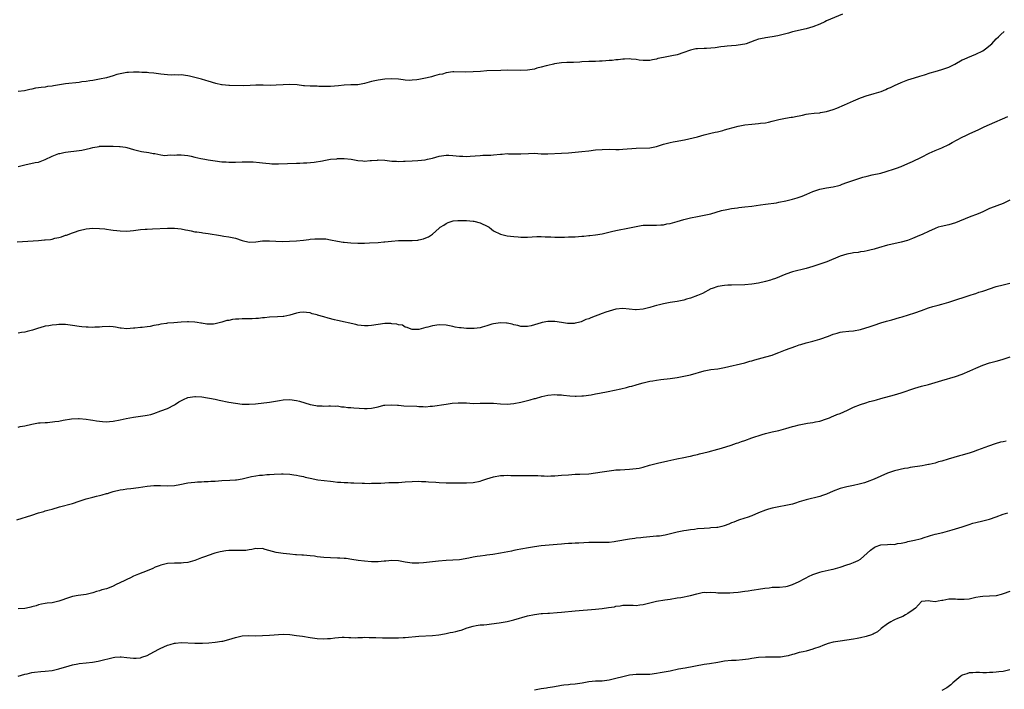
# Model space of a CAD drawing. Units: inches. Extents: x 2520000 to 2523000, y 1545000 to 1548000.
# Drawn here: x 2521331 to 2521621, y 1545193 to 1545390 of the extents above; entities that cross this region are included whole.
import ezdxf

# ---------------------------------------------------------------- set-up
doc = ezdxf.new("R2010")
doc.units = ezdxf.units.IN
doc.header["$MEASUREMENT"] = 0
doc.layers.add('LD25201545_10ft', color=82, linetype='Continuous')

msp = doc.modelspace()

# ---------------------------------------------------------------- linework, layer by layer
at = {"layer": 'LD25201545_10ft'}
for points, elevation in [([(2521573.73, 1545391.73), (2521569, 1545389.71), (2521568.53, 1545389.47), (2521567, 1545388.79), (2521565, 1545387.96), (2521563, 1545387.36), (2521559, 1545386.47), (2521557.86, 1545386.14), (2521557, 1545385.95), (2521556.28, 1545385.72), (2521554.68, 1545385.32), (2521553, 1545384.99), (2521551, 1545384.72), (2521550.64, 1545384.64), (2521549, 1545384.33), (2521547.93, 1545383.93), (2521545.31, 1545383), (2521545, 1545382.9), (2521543, 1545382.54), (2521542.46, 1545382.46), (2521541, 1545382.34), (2521539.72, 1545382.28), (2521539, 1545382.19), (2521537.92, 1545382.08), (2521536.19, 1545381.81), (2521535, 1545381.66), (2521533.64, 1545381.64), (2521533, 1545381.59), (2521531, 1545381.55), (2521530.53, 1545381.47), (2521529, 1545381.14), (2521528.66, 1545381), (2521527, 1545380.39), (2521525, 1545379.76), (2521523.44, 1545379.44), (2521521, 1545379), (2521519.35, 1545378.65), (2521519, 1545378.49), (2521517.74, 1545378.26), (2521517, 1545378.08), (2521515.97, 1545378.03), (2521515, 1545378.05), (2521513.83, 1545378.17), (2521513, 1545378.33), (2521511.53, 1545378.47), (2521511, 1545378.57), (2521509.52, 1545378.48), (2521509, 1545378.5), (2521507.69, 1545378.31), (2521507, 1545378.26), (2521505.88, 1545378.12), (2521505, 1545378.04), (2521504.03, 1545377.97), (2521503, 1545377.87), (2521502.15, 1545377.85), (2521501, 1545377.77), (2521499, 1545377.74), (2521497, 1545377.65), (2521496.4, 1545377.6), (2521494.51, 1545377.49), (2521493, 1545377.49), (2521492.56, 1545377.44), (2521491, 1545377.38), (2521488.94, 1545377.06), (2521488.66, 1545377), (2521487, 1545376.63), (2521486.47, 1545376.47), (2521485, 1545376.12), (2521483.77, 1545375.77), (2521483, 1545375.57), (2521481, 1545375.19), (2521479, 1545375.09), (2521475.21, 1545375.21), (2521473.17, 1545375.17), (2521469, 1545374.99), (2521467.15, 1545374.85), (2521465, 1545374.72), (2521462.66, 1545374.66), (2521459.29, 1545374.71), (2521459, 1545374.7), (2521457, 1545374.45), (2521455.91, 1545374.09), (2521455, 1545373.93), (2521453.56, 1545373.56), (2521453, 1545373.38), (2521452.7, 1545373.3), (2521451.47, 1545373), (2521449, 1545372.49), (2521448.41, 1545372.41), (2521447, 1545372.25), (2521446.23, 1545372.23), (2521445, 1545372.29), (2521444.34, 1545372.34), (2521443, 1545372.54), (2521441, 1545372.68), (2521439, 1545372.54), (2521437, 1545372.28), (2521435, 1545371.89), (2521433, 1545371.35), (2521431, 1545370.96), (2521429, 1545370.9), (2521427, 1545370.86), (2521425.34, 1545370.66), (2521423, 1545370.41), (2521421, 1545370.4), (2521419.53, 1545370.47), (2521419, 1545370.48), (2521417.47, 1545370.53), (2521417, 1545370.52), (2521415.36, 1545370.64), (2521415, 1545370.63), (2521413.12, 1545370.88), (2521411, 1545371.06), (2521409, 1545370.96), (2521407, 1545370.77), (2521405.25, 1545370.75), (2521403.19, 1545370.81), (2521403, 1545370.83), (2521401.21, 1545370.79), (2521401, 1545370.8), (2521399.31, 1545370.69), (2521397.36, 1545370.64), (2521393.28, 1545370.72), (2521393, 1545370.72), (2521391.12, 1545370.88), (2521390.89, 1545370.89), (2521389.26, 1545371.26), (2521387, 1545371.99), (2521386.23, 1545372.23), (2521385, 1545372.57), (2521384.64, 1545372.64), (2521383, 1545373.11), (2521381.45, 1545373.45), (2521381, 1545373.6), (2521379, 1545373.83), (2521378.22, 1545373.78), (2521377, 1545373.84), (2521376.2, 1545373.8), (2521375, 1545373.89), (2521374, 1545374), (2521373, 1545374.07), (2521371, 1545374.34), (2521369.53, 1545374.47), (2521369, 1545374.54), (2521367.43, 1545374.57), (2521366.67, 1545374.67), (2521365, 1545374.63), (2521363.48, 1545374.52), (2521363, 1545374.54), (2521361, 1545374.19), (2521360.04, 1545373.96), (2521359, 1545373.59), (2521357, 1545372.98), (2521355, 1545372.54), (2521354.45, 1545372.45), (2521353, 1545372.19), (2521352.08, 1545372.08), (2521351, 1545371.89), (2521349.75, 1545371.75), (2521349, 1545371.63), (2521345, 1545371.19), (2521341.37, 1545370.63), (2521341, 1545370.55), (2521339.61, 1545370.39), (2521339, 1545370.27), (2521337.83, 1545370.17), (2521337, 1545370.01), (2521336.09, 1545369.91), (2521335, 1545369.63), (2521334.46, 1545369.54), (2521332.85, 1545369.15), (2521331, 1545368.93)], 7470), ([(2521331, 1545346.86), (2521333, 1545347.42), (2521336.04, 1545348.04), (2521337, 1545348.18), (2521339, 1545348.95), (2521341, 1545349.9), (2521343, 1545350.67), (2521343.26, 1545350.74), (2521344.42, 1545351), (2521345, 1545351.11), (2521349, 1545351.58), (2521349.73, 1545351.73), (2521351, 1545351.96), (2521352.32, 1545352.32), (2521353, 1545352.47), (2521354.82, 1545352.82), (2521355, 1545352.84), (2521356.92, 1545352.92), (2521358.87, 1545352.87), (2521359, 1545352.84), (2521360.81, 1545352.81), (2521361, 1545352.77), (2521362.59, 1545352.59), (2521363, 1545352.49), (2521365, 1545351.94), (2521365.72, 1545351.72), (2521367.34, 1545351.34), (2521369.47, 1545351), (2521370.74, 1545350.74), (2521371.28, 1545350.72), (2521373, 1545350.36), (2521374.17, 1545350.17), (2521375, 1545350.2), (2521375.72, 1545350.28), (2521377, 1545350.25), (2521377.71, 1545350.29), (2521379, 1545350.29), (2521381, 1545350.09), (2521381.92, 1545349.92), (2521383, 1545349.68), (2521384.75, 1545349.25), (2521385.99, 1545349), (2521387, 1545348.81), (2521389, 1545348.51), (2521391, 1545348.3), (2521392.24, 1545348.24), (2521393, 1545348.18), (2521395, 1545348.2), (2521397, 1545348.28), (2521399, 1545348.29), (2521400.23, 1545348.23), (2521402.09, 1545348.09), (2521403, 1545347.97), (2521403.89, 1545347.89), (2521405, 1545347.75), (2521405.72, 1545347.72), (2521407, 1545347.69), (2521407.69, 1545347.69), (2521413, 1545347.91), (2521413.92, 1545347.92), (2521415, 1545347.98), (2521415.99, 1545347.99), (2521418.17, 1545348.17), (2521420.57, 1545348.57), (2521421, 1545348.67), (2521423, 1545349.01), (2521424.81, 1545349.19), (2521425, 1545349.23), (2521426.76, 1545349.24), (2521427, 1545349.27), (2521429.05, 1545349.05), (2521431, 1545348.67), (2521432.52, 1545348.52), (2521433, 1545348.5), (2521434.61, 1545348.61), (2521435, 1545348.66), (2521436.8, 1545348.8), (2521437, 1545348.83), (2521439, 1545348.73), (2521441, 1545348.5), (2521442.45, 1545348.45), (2521443, 1545348.41), (2521444.49, 1545348.49), (2521445, 1545348.5), (2521447, 1545348.6), (2521448.66, 1545348.66), (2521450.87, 1545348.87), (2521451.52, 1545349), (2521453, 1545349.33), (2521455, 1545349.89), (2521457, 1545350.22), (2521457.78, 1545350.22), (2521459, 1545350.15), (2521459.93, 1545350.07), (2521461, 1545349.94), (2521461.92, 1545349.92), (2521463, 1545349.87), (2521464.09, 1545349.91), (2521467, 1545350.15), (2521467.81, 1545350.19), (2521469, 1545350.19), (2521470.22, 1545350.21), (2521471, 1545350.28), (2521473, 1545350.51), (2521473.47, 1545350.53), (2521475, 1545350.68), (2521475.36, 1545350.64), (2521478.61, 1545350.61), (2521479, 1545350.59), (2521481.24, 1545350.76), (2521483, 1545350.81), (2521485, 1545350.66), (2521487, 1545350.59), (2521491, 1545350.86), (2521493, 1545350.95), (2521495, 1545351.1), (2521497, 1545351.29), (2521499, 1545351.51), (2521501, 1545351.76), (2521503, 1545351.94), (2521505, 1545351.96), (2521507, 1545351.92), (2521507.94, 1545351.94), (2521509, 1545351.98), (2521513, 1545352.29), (2521517, 1545352.4), (2521519, 1545352.79), (2521521, 1545353.44), (2521523, 1545353.97), (2521523.89, 1545354.11), (2521525, 1545354.34), (2521525.57, 1545354.43), (2521527.22, 1545354.78), (2521531, 1545355.66), (2521533, 1545356.22), (2521535, 1545356.74), (2521536.19, 1545357), (2521536.87, 1545357.13), (2521538.5, 1545357.5), (2521539, 1545357.63), (2521540.04, 1545357.96), (2521543, 1545358.73), (2521545, 1545359.11), (2521547, 1545359.36), (2521549, 1545359.51), (2521549.6, 1545359.6), (2521551, 1545359.73), (2521551.97, 1545359.97), (2521553, 1545360.18), (2521555, 1545360.73), (2521556.9, 1545361.1), (2521558.63, 1545361.37), (2521559, 1545361.42), (2521560.33, 1545361.67), (2521561, 1545361.84), (2521561.99, 1545362.01), (2521563, 1545362.27), (2521563.66, 1545362.34), (2521565.42, 1545362.58), (2521567, 1545362.71), (2521567.24, 1545362.76), (2521569.05, 1545363.05), (2521571, 1545363.67), (2521572.08, 1545364.08), (2521574.28, 1545365), (2521577, 1545366.25), (2521579, 1545367.1), (2521581, 1545367.75), (2521582.03, 1545368.03), (2521583, 1545368.32), (2521585.12, 1545369), (2521586.47, 1545369.53), (2521587, 1545369.79), (2521587.86, 1545370.14), (2521589, 1545370.7), (2521591, 1545371.57), (2521593, 1545372.34), (2521594.89, 1545373), (2521596.49, 1545373.51), (2521597.9, 1545373.9), (2521599.57, 1545374.43), (2521601, 1545374.8), (2521603, 1545375.41), (2521605, 1545376.12), (2521606.78, 1545377), (2521609, 1545378.23), (2521609.51, 1545378.49), (2521610.58, 1545379), (2521613, 1545379.96), (2521615, 1545380.94), (2521616.23, 1545381.77), (2521617.32, 1545382.68), (2521617.65, 1545383), (2521619, 1545384.44), (2521619.62, 1545385), (2521620.3, 1545385.7), (2521621.36, 1545386.64)], 7480), ([(2521330.72, 1545324.72), (2521337, 1545325.17), (2521338.72, 1545325.28), (2521339, 1545325.32), (2521340.55, 1545325.45), (2521341, 1545325.55), (2521341.78, 1545325.78), (2521343, 1545326.01), (2521343.8, 1545326.2), (2521345, 1545326.67), (2521345.26, 1545326.74), (2521347, 1545327.36), (2521347.6, 1545327.6), (2521349, 1545328.07), (2521351, 1545328.58), (2521353, 1545328.76), (2521355, 1545328.69), (2521356.52, 1545328.52), (2521357, 1545328.48), (2521358.28, 1545328.28), (2521359, 1545328.19), (2521360.04, 1545328.04), (2521361, 1545327.94), (2521363, 1545327.89), (2521365, 1545328.08), (2521367, 1545328.35), (2521368.43, 1545328.43), (2521369, 1545328.49), (2521370.52, 1545328.52), (2521375, 1545328.78), (2521377, 1545328.77), (2521379, 1545328.53), (2521380.28, 1545328.28), (2521381, 1545328.12), (2521381.95, 1545327.95), (2521383, 1545327.72), (2521383.65, 1545327.65), (2521385, 1545327.46), (2521385.42, 1545327.42), (2521387, 1545327.19), (2521390.55, 1545326.55), (2521391.57, 1545326.43), (2521393, 1545326.23), (2521394.01, 1545325.99), (2521395, 1545325.79), (2521397, 1545325.09), (2521399, 1545324.65), (2521401, 1545324.74), (2521403, 1545325.02), (2521405, 1545325.06), (2521406.89, 1545324.89), (2521408.83, 1545324.83), (2521410.92, 1545324.92), (2521412.93, 1545325.07), (2521415, 1545325.27), (2521416.55, 1545325.45), (2521417, 1545325.48), (2521418.41, 1545325.59), (2521419, 1545325.61), (2521420.41, 1545325.59), (2521421, 1545325.6), (2521421.58, 1545325.58), (2521423, 1545325.35), (2521425, 1545324.93), (2521426.66, 1545324.66), (2521427, 1545324.62), (2521429, 1545324.45), (2521431, 1545324.38), (2521433, 1545324.38), (2521434.43, 1545324.43), (2521437, 1545324.56), (2521438.69, 1545324.69), (2521439, 1545324.69), (2521440.91, 1545324.91), (2521443, 1545325.1), (2521447, 1545325.12), (2521448.73, 1545325.27), (2521449, 1545325.32), (2521450.36, 1545325.64), (2521451, 1545325.9), (2521451.8, 1545326.2), (2521453.04, 1545327), (2521455, 1545328.74), (2521455.27, 1545329), (2521456.37, 1545329.63), (2521457, 1545330.15), (2521457.61, 1545330.39), (2521459.1, 1545330.9), (2521460.43, 1545331), (2521461, 1545331.03), (2521463, 1545331.04), (2521465, 1545330.85), (2521465.18, 1545330.82), (2521467, 1545330.32), (2521469.26, 1545329.26), (2521469.65, 1545329), (2521470.41, 1545328.41), (2521471, 1545328), (2521473, 1545326.98), (2521475, 1545326.51), (2521477, 1545326.28), (2521478.19, 1545326.19), (2521479, 1545326.11), (2521479.92, 1545326.08), (2521481, 1545326.09), (2521483.74, 1545326.26), (2521485, 1545326.29), (2521486.21, 1545326.21), (2521487.84, 1545326.16), (2521489, 1545326.1), (2521489.91, 1545326.09), (2521491, 1545326.13), (2521491.89, 1545326.11), (2521493, 1545326.2), (2521494.25, 1545326.25), (2521495, 1545326.23), (2521497, 1545326.35), (2521497.56, 1545326.44), (2521499, 1545326.57), (2521499.36, 1545326.64), (2521501, 1545326.81), (2521503, 1545327.12), (2521505.74, 1545327.74), (2521507, 1545328.05), (2521511, 1545328.83), (2521513, 1545329.29), (2521514.47, 1545329.53), (2521515, 1545329.59), (2521516.37, 1545329.63), (2521519, 1545329.62), (2521520.26, 1545329.74), (2521521, 1545329.78), (2521522.01, 1545329.99), (2521523, 1545330.16), (2521525, 1545330.71), (2521527, 1545331.33), (2521529, 1545331.83), (2521531, 1545332.17), (2521532.46, 1545332.46), (2521533, 1545332.53), (2521534.92, 1545333), (2521536.56, 1545333.44), (2521538.1, 1545333.9), (2521539.71, 1545334.29), (2521541, 1545334.52), (2521542.76, 1545334.76), (2521543.17, 1545334.83), (2521545, 1545335), (2521547, 1545335.22), (2521549.57, 1545335.57), (2521551, 1545335.79), (2521554.25, 1545336.25), (2521555, 1545336.37), (2521557, 1545336.75), (2521559, 1545337.25), (2521560.35, 1545337.65), (2521561, 1545337.87), (2521561.83, 1545338.17), (2521563.25, 1545338.75), (2521565, 1545339.54), (2521567, 1545340.22), (2521569, 1545340.62), (2521571, 1545340.94), (2521572.66, 1545341.34), (2521573, 1545341.43), (2521573.66, 1545341.66), (2521575, 1545342.14), (2521575.6, 1545342.4), (2521577.08, 1545342.92), (2521579.74, 1545343.74), (2521581, 1545344.08), (2521582.42, 1545344.42), (2521585, 1545344.97), (2521586.6, 1545345.4), (2521589, 1545346.19), (2521589.57, 1545346.43), (2521591, 1545346.92), (2521593, 1545347.75), (2521594.35, 1545348.35), (2521597, 1545349.64), (2521599.23, 1545350.77), (2521601, 1545351.59), (2521603, 1545352.43), (2521605, 1545353.38), (2521606.04, 1545353.96), (2521609, 1545355.56), (2521610.01, 1545356.01), (2521611, 1545356.47), (2521613, 1545357.35), (2521613.65, 1545357.65), (2521615.46, 1545358.54), (2521617, 1545359.26), (2521622.37, 1545361.63)], 7490), ([(2521623, 1545336.95), (2521621, 1545336.03), (2521617.34, 1545334.66), (2521617, 1545334.51), (2521615.98, 1545334.02), (2521615, 1545333.59), (2521613.71, 1545333), (2521611, 1545331.95), (2521607, 1545330.36), (2521605, 1545329.77), (2521602.76, 1545329.24), (2521601.91, 1545329), (2521601, 1545328.7), (2521599, 1545327.81), (2521597.33, 1545327), (2521595.74, 1545326.26), (2521594.33, 1545325.67), (2521592.86, 1545325.14), (2521591, 1545324.62), (2521587.91, 1545323.91), (2521587, 1545323.72), (2521584.32, 1545323), (2521583.3, 1545322.7), (2521583, 1545322.57), (2521581.72, 1545322.28), (2521581, 1545322.06), (2521580.1, 1545321.9), (2521579, 1545321.76), (2521578.37, 1545321.63), (2521577, 1545321.52), (2521576.6, 1545321.4), (2521575, 1545321.12), (2521573, 1545320.48), (2521569.13, 1545318.87), (2521567.66, 1545318.34), (2521565, 1545317.5), (2521563, 1545316.92), (2521559, 1545315.9), (2521557, 1545315.22), (2521554.02, 1545313.98), (2521553, 1545313.61), (2521552.55, 1545313.45), (2521551, 1545313.02), (2521549, 1545312.6), (2521547, 1545312.3), (2521545, 1545312.13), (2521541, 1545312.03), (2521539.95, 1545311.95), (2521539, 1545311.88), (2521537, 1545311.55), (2521535.32, 1545311), (2521535, 1545310.87), (2521532.46, 1545309.54), (2521531, 1545308.9), (2521529, 1545308.18), (2521527.83, 1545307.83), (2521527, 1545307.6), (2521525, 1545307.2), (2521523, 1545306.87), (2521521, 1545306.48), (2521519.81, 1545306.19), (2521519, 1545305.98), (2521518.24, 1545305.76), (2521517, 1545305.38), (2521515, 1545304.88), (2521513, 1545304.72), (2521512.73, 1545304.73), (2521509, 1545305.08), (2521507, 1545304.89), (2521505, 1545304.34), (2521504.04, 1545304.04), (2521503, 1545303.68), (2521499.61, 1545302.39), (2521499, 1545302.12), (2521498.15, 1545301.85), (2521497, 1545301.27), (2521496.76, 1545301.24), (2521495.98, 1545301), (2521495, 1545300.77), (2521494.74, 1545300.74), (2521492.75, 1545300.75), (2521491, 1545301.04), (2521489, 1545301.29), (2521487, 1545301.25), (2521485.26, 1545301), (2521485, 1545300.95), (2521483, 1545300.34), (2521482.07, 1545300.07), (2521481, 1545299.82), (2521479.83, 1545299.83), (2521479, 1545299.81), (2521478.09, 1545300.09), (2521477, 1545300.28), (2521476.47, 1545300.47), (2521475, 1545300.77), (2521474.8, 1545300.8), (2521473, 1545300.94), (2521471, 1545300.61), (2521470.47, 1545300.47), (2521469, 1545300), (2521467.66, 1545299.66), (2521467, 1545299.46), (2521465.27, 1545299.27), (2521465, 1545299.22), (2521463, 1545299.25), (2521461.4, 1545299.4), (2521461, 1545299.45), (2521459.66, 1545299.66), (2521459, 1545299.79), (2521457.98, 1545299.98), (2521457, 1545300.19), (2521455, 1545300.3), (2521453, 1545300.02), (2521451.63, 1545299.63), (2521451, 1545299.53), (2521449, 1545298.98), (2521447, 1545298.92), (2521446.74, 1545299), (2521445.57, 1545299.57), (2521445, 1545299.68), (2521444.18, 1545300.18), (2521443, 1545300.36), (2521442.52, 1545300.52), (2521441, 1545300.66), (2521440.69, 1545300.69), (2521439, 1545300.67), (2521437, 1545300.44), (2521435, 1545300.13), (2521434.05, 1545300.05), (2521433, 1545300.01), (2521431, 1545300.25), (2521430.41, 1545300.41), (2521425, 1545301.6), (2521424.19, 1545301.81), (2521422.25, 1545302.25), (2521421, 1545302.63), (2521419.16, 1545303.16), (2521419, 1545303.23), (2521417.58, 1545303.58), (2521417, 1545303.81), (2521415.93, 1545303.93), (2521415, 1545304.09), (2521413.96, 1545303.96), (2521413, 1545303.79), (2521411, 1545303.19), (2521409.21, 1545302.79), (2521409, 1545302.76), (2521407.34, 1545302.66), (2521405, 1545302.6), (2521403.58, 1545302.42), (2521403, 1545302.39), (2521401.79, 1545302.21), (2521401, 1545302.17), (2521399.92, 1545302.08), (2521399, 1545302.07), (2521398.1, 1545302.1), (2521397, 1545302.07), (2521396, 1545302), (2521395, 1545301.97), (2521394.15, 1545301.85), (2521393, 1545301.64), (2521392.44, 1545301.56), (2521391, 1545301.1), (2521390.54, 1545301), (2521389, 1545300.6), (2521388.51, 1545300.51), (2521387, 1545300.48), (2521386.53, 1545300.53), (2521385, 1545300.79), (2521384.83, 1545300.83), (2521383.76, 1545301), (2521383, 1545301.1), (2521381.19, 1545301.19), (2521381, 1545301.18), (2521380.84, 1545301.16), (2521379, 1545301.07), (2521376.89, 1545300.89), (2521375, 1545300.76), (2521374.69, 1545300.69), (2521373, 1545300.52), (2521372.32, 1545300.32), (2521371, 1545300.1), (2521369.84, 1545299.84), (2521369, 1545299.72), (2521367.54, 1545299.55), (2521367, 1545299.52), (2521365.35, 1545299.35), (2521365, 1545299.34), (2521363, 1545299.18), (2521361.35, 1545299.35), (2521361, 1545299.36), (2521359.63, 1545299.63), (2521359, 1545299.71), (2521357.8, 1545299.8), (2521355.75, 1545299.75), (2521355, 1545299.62), (2521353.62, 1545299.62), (2521353, 1545299.52), (2521351.62, 1545299.62), (2521351, 1545299.59), (2521349.77, 1545299.77), (2521349, 1545299.82), (2521347, 1545300.15), (2521345, 1545300.37), (2521344.37, 1545300.37), (2521343, 1545300.41), (2521342.34, 1545300.34), (2521341, 1545300.26), (2521340.07, 1545300.07), (2521339, 1545299.91), (2521337.44, 1545299.44), (2521337, 1545299.32), (2521335.28, 1545298.72), (2521333.69, 1545298.31), (2521333, 1545298.17), (2521331.96, 1545298.04), (2521331, 1545297.89)], 7500), ([(2521331, 1545270.21), (2521331.63, 1545270.37), (2521333, 1545270.62), (2521335, 1545271.09), (2521337, 1545271.47), (2521337.49, 1545271.49), (2521339, 1545271.62), (2521339.62, 1545271.62), (2521341.84, 1545271.84), (2521343, 1545272.03), (2521344.27, 1545272.27), (2521346.67, 1545272.67), (2521348.76, 1545272.76), (2521349, 1545272.76), (2521351, 1545272.59), (2521352.36, 1545272.36), (2521353, 1545272.29), (2521354.07, 1545272.07), (2521355.85, 1545271.85), (2521357, 1545271.79), (2521357.86, 1545271.86), (2521359, 1545271.98), (2521361, 1545272.39), (2521362.8, 1545272.8), (2521363.87, 1545273), (2521365, 1545273.19), (2521367, 1545273.43), (2521368.38, 1545273.62), (2521369, 1545273.72), (2521370.03, 1545273.97), (2521371, 1545274.26), (2521373.01, 1545275), (2521375, 1545275.7), (2521377, 1545276.74), (2521377.33, 1545277), (2521378.34, 1545277.66), (2521379.67, 1545278.33), (2521381, 1545278.94), (2521383, 1545279.26), (2521383.27, 1545279.27), (2521385.1, 1545279.1), (2521389, 1545278.41), (2521390.18, 1545278.18), (2521393, 1545277.58), (2521395, 1545277.25), (2521397, 1545277.03), (2521399, 1545276.94), (2521400.94, 1545277.06), (2521405, 1545277.57), (2521407.95, 1545278.05), (2521409, 1545278.25), (2521411, 1545278.37), (2521413, 1545278.08), (2521413.86, 1545277.86), (2521417, 1545276.93), (2521418.63, 1545276.63), (2521419, 1545276.53), (2521420.49, 1545276.49), (2521421, 1545276.42), (2521422.5, 1545276.5), (2521423, 1545276.52), (2521424.44, 1545276.44), (2521425, 1545276.45), (2521426.24, 1545276.24), (2521427, 1545276.21), (2521428.04, 1545276.04), (2521429, 1545276), (2521429.89, 1545275.89), (2521433, 1545275.68), (2521433.74, 1545275.74), (2521435, 1545275.79), (2521436.05, 1545276.05), (2521437, 1545276.24), (2521438.64, 1545276.64), (2521439, 1545276.71), (2521441, 1545276.82), (2521442.66, 1545276.66), (2521443, 1545276.65), (2521444.53, 1545276.53), (2521448.37, 1545276.37), (2521449, 1545276.3), (2521450.3, 1545276.3), (2521451, 1545276.24), (2521452.35, 1545276.35), (2521453, 1545276.38), (2521457, 1545276.99), (2521458.75, 1545277.25), (2521460.61, 1545277.39), (2521461, 1545277.4), (2521463, 1545277.34), (2521465, 1545277.22), (2521467, 1545277.24), (2521469, 1545277.31), (2521471, 1545277.25), (2521473, 1545277.08), (2521475, 1545276.98), (2521477, 1545277.13), (2521479, 1545277.53), (2521480.17, 1545277.83), (2521481, 1545278.08), (2521481.76, 1545278.24), (2521483, 1545278.64), (2521483.31, 1545278.69), (2521485.24, 1545279.24), (2521487, 1545279.64), (2521489, 1545279.82), (2521489.75, 1545279.75), (2521491, 1545279.7), (2521491.62, 1545279.62), (2521493.46, 1545279.46), (2521495, 1545279.35), (2521495.35, 1545279.35), (2521497, 1545279.39), (2521497.44, 1545279.44), (2521499.76, 1545279.76), (2521501, 1545279.98), (2521502.19, 1545280.19), (2521504.69, 1545280.69), (2521508.48, 1545281.52), (2521510.11, 1545281.89), (2521511, 1545282.16), (2521511.69, 1545282.31), (2521513, 1545282.71), (2521513.24, 1545282.76), (2521515, 1545283.25), (2521517, 1545283.7), (2521517.87, 1545283.87), (2521519, 1545284.05), (2521520.22, 1545284.22), (2521523, 1545284.55), (2521525, 1545284.84), (2521527, 1545285.18), (2521529, 1545285.62), (2521533, 1545286.79), (2521535, 1545287.16), (2521537, 1545287.41), (2521539, 1545287.75), (2521545, 1545289.17), (2521546.4, 1545289.6), (2521547, 1545289.76), (2521547.93, 1545290.07), (2521549, 1545290.36), (2521551.11, 1545290.89), (2521553, 1545291.42), (2521553.7, 1545291.7), (2521555, 1545292.16), (2521556.95, 1545292.95), (2521559.93, 1545294.07), (2521561, 1545294.4), (2521561.43, 1545294.57), (2521563.01, 1545294.99), (2521565, 1545295.5), (2521565.68, 1545295.68), (2521567, 1545296.08), (2521569.62, 1545297), (2521571, 1545297.56), (2521572.1, 1545297.9), (2521573, 1545298.13), (2521573.76, 1545298.24), (2521575.56, 1545298.44), (2521577, 1545298.56), (2521579, 1545298.95), (2521581.82, 1545299.82), (2521583, 1545300.23), (2521585, 1545300.87), (2521586.64, 1545301.36), (2521588.21, 1545301.79), (2521590.46, 1545302.46), (2521591.31, 1545302.69), (2521595, 1545303.81), (2521597, 1545304.52), (2521599, 1545305.3), (2521600.3, 1545305.7), (2521601.87, 1545306.13), (2521603, 1545306.41), (2521605, 1545307.03), (2521607.98, 1545307.98), (2521609, 1545308.28), (2521611.35, 1545309), (2521612.6, 1545309.4), (2521613, 1545309.57), (2521613.9, 1545309.9), (2521615, 1545310.24), (2521615.6, 1545310.4), (2521617, 1545310.94), (2521619, 1545311.57), (2521621, 1545312.08), (2521623, 1545312.62)], 7510), ([(2521330.65, 1545243), (2521335, 1545244.33), (2521337, 1545245), (2521338.57, 1545245.43), (2521339, 1545245.58), (2521340.14, 1545245.86), (2521341, 1545246.14), (2521343.2, 1545246.8), (2521347, 1545247.81), (2521349, 1545248.42), (2521351, 1545249.11), (2521353, 1545249.67), (2521354.1, 1545249.9), (2521355, 1545250.16), (2521355.72, 1545250.28), (2521357, 1545250.68), (2521357.27, 1545250.73), (2521358.11, 1545251), (2521359, 1545251.26), (2521361, 1545251.79), (2521361.89, 1545251.89), (2521363, 1545252.09), (2521364.15, 1545252.15), (2521366.45, 1545252.45), (2521369, 1545252.89), (2521371, 1545253.06), (2521372.96, 1545253.05), (2521375, 1545253), (2521377, 1545253.1), (2521378.63, 1545253.37), (2521381, 1545253.85), (2521381.94, 1545253.94), (2521383, 1545254.08), (2521383.85, 1545254.15), (2521385, 1545254.16), (2521385.78, 1545254.22), (2521387, 1545254.24), (2521387.7, 1545254.3), (2521389, 1545254.37), (2521391, 1545254.53), (2521393.37, 1545254.63), (2521395, 1545254.71), (2521395.26, 1545254.74), (2521397, 1545255.05), (2521399.71, 1545255.71), (2521401, 1545255.92), (2521402.07, 1545256.07), (2521403, 1545256.13), (2521404.25, 1545256.25), (2521405, 1545256.29), (2521406.42, 1545256.42), (2521408.51, 1545256.51), (2521409, 1545256.51), (2521411, 1545256.38), (2521412.19, 1545256.19), (2521413, 1545256.11), (2521413.88, 1545255.88), (2521415, 1545255.68), (2521415.53, 1545255.53), (2521417, 1545255.19), (2521419.23, 1545254.77), (2521423, 1545254.29), (2521423.79, 1545254.21), (2521425, 1545254.07), (2521425.97, 1545254.03), (2521427, 1545253.94), (2521428.1, 1545253.9), (2521429, 1545253.84), (2521429.8, 1545253.8), (2521432.26, 1545253.74), (2521433, 1545253.74), (2521434.31, 1545253.69), (2521435, 1545253.71), (2521436.28, 1545253.72), (2521437.78, 1545253.78), (2521440.1, 1545253.9), (2521441, 1545253.92), (2521442.04, 1545253.96), (2521443, 1545253.97), (2521443.95, 1545254.04), (2521445, 1545254.1), (2521447, 1545254.26), (2521449, 1545254.31), (2521449.73, 1545254.27), (2521451, 1545254.23), (2521451.84, 1545254.16), (2521454.03, 1545254.03), (2521455, 1545253.95), (2521457, 1545253.87), (2521458.14, 1545253.86), (2521459, 1545253.84), (2521460.15, 1545253.85), (2521461, 1545253.81), (2521461.81, 1545253.81), (2521463, 1545253.83), (2521465, 1545253.97), (2521467, 1545254.38), (2521467.49, 1545254.51), (2521469, 1545255), (2521471, 1545255.61), (2521473, 1545255.96), (2521474, 1545256), (2521475, 1545256.07), (2521476.02, 1545256.02), (2521477, 1545256.04), (2521477.98, 1545255.98), (2521479, 1545256.01), (2521479.99, 1545255.99), (2521481, 1545256.02), (2521483, 1545256.01), (2521483.99, 1545255.99), (2521485, 1545255.92), (2521485.91, 1545255.91), (2521487, 1545255.83), (2521487.88, 1545255.88), (2521489, 1545255.88), (2521489.98, 1545255.98), (2521491, 1545256.05), (2521493, 1545256.24), (2521495, 1545256.38), (2521496.41, 1545256.41), (2521499, 1545256.53), (2521501, 1545256.74), (2521502.96, 1545257.04), (2521505, 1545257.39), (2521506.43, 1545257.57), (2521507, 1545257.63), (2521508.29, 1545257.71), (2521511, 1545257.82), (2521513, 1545258.03), (2521513.81, 1545258.19), (2521515, 1545258.46), (2521516.92, 1545259), (2521519.68, 1545259.68), (2521521, 1545259.98), (2521522.34, 1545260.34), (2521524.9, 1545260.9), (2521527, 1545261.29), (2521528.41, 1545261.59), (2521529, 1545261.69), (2521530.03, 1545261.97), (2521531, 1545262.16), (2521531.65, 1545262.35), (2521534.18, 1545263), (2521537, 1545263.76), (2521538.07, 1545264.07), (2521540.96, 1545264.96), (2521542.52, 1545265.48), (2521543, 1545265.63), (2521543.99, 1545266.01), (2521545, 1545266.34), (2521547.05, 1545267.05), (2521550.05, 1545268.05), (2521551, 1545268.33), (2521553, 1545268.83), (2521555, 1545269.28), (2521557, 1545269.82), (2521559, 1545270.4), (2521559.5, 1545270.5), (2521561, 1545270.93), (2521563.41, 1545271.41), (2521565, 1545271.62), (2521565.8, 1545271.8), (2521567, 1545272.03), (2521569, 1545272.68), (2521569.85, 1545273), (2521570.66, 1545273.34), (2521571, 1545273.44), (2521572.09, 1545273.91), (2521573, 1545274.2), (2521575.23, 1545275.23), (2521577, 1545276.09), (2521579, 1545276.87), (2521580.61, 1545277.39), (2521581.71, 1545277.72), (2521583, 1545278.09), (2521583.72, 1545278.28), (2521585, 1545278.65), (2521589, 1545279.76), (2521591, 1545280.36), (2521595, 1545281.71), (2521597, 1545282.3), (2521599, 1545282.78), (2521601, 1545283.34), (2521603, 1545283.97), (2521607, 1545285.12), (2521609, 1545285.82), (2521611.22, 1545286.78), (2521613, 1545287.6), (2521615, 1545288.45), (2521617, 1545289.13), (2521619, 1545289.65), (2521620.05, 1545289.95), (2521621, 1545290.19), (2521623.12, 1545290.88)], 7520), ([(2521621.88, 1545266.12), (2521621, 1545265.93), (2521620.21, 1545265.79), (2521618.64, 1545265.36), (2521616.67, 1545264.67), (2521613.49, 1545263.49), (2521612.22, 1545263), (2521611.32, 1545262.68), (2521609, 1545262.02), (2521608.17, 1545261.83), (2521604.85, 1545260.85), (2521603, 1545260.26), (2521601.99, 1545259.99), (2521601, 1545259.67), (2521599.27, 1545259.26), (2521599, 1545259.19), (2521598.04, 1545259), (2521597.16, 1545258.84), (2521593.66, 1545258.34), (2521593, 1545258.19), (2521591.99, 1545258.01), (2521589, 1545257.37), (2521587.84, 1545257), (2521587, 1545256.7), (2521585, 1545255.8), (2521583, 1545254.88), (2521581, 1545254.12), (2521580.15, 1545253.85), (2521579, 1545253.51), (2521578.59, 1545253.41), (2521577, 1545253.05), (2521575, 1545252.68), (2521573, 1545252.16), (2521571, 1545251.37), (2521569, 1545250.52), (2521567.85, 1545250.15), (2521567, 1545249.85), (2521563, 1545248.87), (2521561, 1545248.25), (2521559.85, 1545247.85), (2521559, 1545247.59), (2521557, 1545247.13), (2521555, 1545246.81), (2521553.52, 1545246.48), (2521553, 1545246.4), (2521551.94, 1545246.06), (2521551, 1545245.79), (2521548.98, 1545245), (2521547, 1545244.14), (2521545.63, 1545243.63), (2521545, 1545243.43), (2521543.13, 1545242.87), (2521541.68, 1545242.32), (2521541, 1545242.05), (2521540.27, 1545241.73), (2521538.84, 1545241.16), (2521538.2, 1545241), (2521537, 1545240.75), (2521536.74, 1545240.74), (2521535, 1545240.56), (2521534.55, 1545240.55), (2521533, 1545240.44), (2521531, 1545240.27), (2521530.15, 1545240.15), (2521529, 1545240.02), (2521527.82, 1545239.82), (2521527, 1545239.71), (2521525, 1545239.32), (2521521.53, 1545238.47), (2521519.8, 1545238.2), (2521519, 1545238.11), (2521515, 1545237.8), (2521514.3, 1545237.7), (2521513, 1545237.56), (2521512.53, 1545237.47), (2521511, 1545237.24), (2521507, 1545236.55), (2521506.48, 1545236.48), (2521505, 1545236.31), (2521504.27, 1545236.27), (2521502.26, 1545236.26), (2521501, 1545236.31), (2521499, 1545236.26), (2521496.13, 1545236.13), (2521495, 1545236.11), (2521494.04, 1545236.04), (2521493, 1545236.01), (2521491.9, 1545235.9), (2521491, 1545235.84), (2521489.71, 1545235.71), (2521485, 1545235.29), (2521483, 1545235.04), (2521481.23, 1545234.77), (2521479, 1545234.34), (2521477.91, 1545234.09), (2521477, 1545233.92), (2521476.25, 1545233.75), (2521473, 1545233.15), (2521470.81, 1545232.81), (2521469, 1545232.59), (2521468.49, 1545232.49), (2521467, 1545232.32), (2521466.14, 1545232.14), (2521465, 1545231.98), (2521463.68, 1545231.68), (2521461, 1545231.21), (2521459, 1545231.05), (2521457, 1545230.96), (2521454.8, 1545230.8), (2521453, 1545230.61), (2521450.32, 1545230.32), (2521449, 1545230.2), (2521447.78, 1545230.22), (2521447, 1545230.2), (2521446.3, 1545230.3), (2521445, 1545230.53), (2521443, 1545230.94), (2521441, 1545231.01), (2521439.22, 1545230.78), (2521438.76, 1545230.76), (2521437, 1545230.58), (2521435.4, 1545230.6), (2521435, 1545230.62), (2521433, 1545230.78), (2521431.14, 1545231), (2521429.29, 1545231.29), (2521427.54, 1545231.54), (2521427, 1545231.59), (2521425.69, 1545231.69), (2521425, 1545231.72), (2521423, 1545231.76), (2521421, 1545231.86), (2521420.01, 1545232.01), (2521419, 1545232.11), (2521418.23, 1545232.23), (2521417, 1545232.36), (2521415, 1545232.53), (2521414.54, 1545232.54), (2521413, 1545232.68), (2521412.69, 1545232.69), (2521411, 1545232.9), (2521409, 1545233.08), (2521407, 1545233.32), (2521403.78, 1545234.22), (2521403, 1545234.48), (2521401.55, 1545234.45), (2521401, 1545234.51), (2521399.81, 1545234.19), (2521399, 1545234.13), (2521398.05, 1545233.95), (2521396.1, 1545233.9), (2521395, 1545233.96), (2521394.06, 1545233.94), (2521393, 1545233.91), (2521392.18, 1545233.82), (2521390.48, 1545233.52), (2521388.89, 1545233.11), (2521387, 1545232.5), (2521386.18, 1545232.18), (2521385, 1545231.75), (2521383, 1545230.97), (2521381, 1545230.42), (2521379.72, 1545230.28), (2521379, 1545230.24), (2521377.77, 1545230.23), (2521377, 1545230.26), (2521375, 1545230.12), (2521373.79, 1545229.79), (2521373, 1545229.61), (2521372.54, 1545229.46), (2521371.39, 1545229), (2521370.66, 1545228.66), (2521369, 1545227.94), (2521366.43, 1545227), (2521365, 1545226.37), (2521364.11, 1545225.89), (2521363, 1545225.38), (2521362.25, 1545225), (2521359.89, 1545223.89), (2521359, 1545223.49), (2521357.83, 1545223), (2521357, 1545222.67), (2521355.66, 1545222.34), (2521355, 1545222.03), (2521354.11, 1545221.89), (2521353, 1545221.46), (2521352.61, 1545221.39), (2521350.99, 1545220.99), (2521348.68, 1545220.68), (2521347, 1545220.38), (2521346.14, 1545220.14), (2521343, 1545219.04), (2521341.37, 1545218.63), (2521341, 1545218.57), (2521339.6, 1545218.4), (2521339, 1545218.31), (2521337.89, 1545218.11), (2521337, 1545217.93), (2521336.32, 1545217.68), (2521335, 1545217.34), (2521334.75, 1545217.25), (2521333.46, 1545217), (2521333, 1545216.92), (2521331, 1545216.75)], 7530), ([(2521330.99, 1545197.01), (2521333, 1545197.55), (2521333.68, 1545197.68), (2521335, 1545198.02), (2521335.84, 1545198.16), (2521337.67, 1545198.33), (2521339, 1545198.4), (2521341, 1545198.64), (2521343, 1545199.1), (2521346, 1545200), (2521347, 1545200.26), (2521348.61, 1545200.61), (2521349, 1545200.67), (2521351, 1545200.94), (2521352.86, 1545201.14), (2521354.57, 1545201.43), (2521355, 1545201.51), (2521359, 1545202.47), (2521359.47, 1545202.53), (2521361, 1545202.67), (2521361.34, 1545202.66), (2521363, 1545202.51), (2521365, 1545202.29), (2521365.71, 1545202.29), (2521367, 1545202.4), (2521367.47, 1545202.53), (2521369, 1545203.07), (2521371, 1545204.11), (2521372.6, 1545205), (2521372.87, 1545205.13), (2521375, 1545206.08), (2521375.74, 1545206.26), (2521377, 1545206.69), (2521377.31, 1545206.69), (2521379, 1545206.86), (2521383, 1545206.66), (2521383.35, 1545206.65), (2521385.33, 1545206.67), (2521387.19, 1545206.81), (2521389, 1545206.98), (2521391, 1545207.25), (2521391.3, 1545207.3), (2521393, 1545207.73), (2521394.03, 1545208.03), (2521395, 1545208.35), (2521397, 1545208.8), (2521398.9, 1545208.9), (2521401, 1545208.85), (2521403, 1545208.89), (2521405, 1545209), (2521409, 1545209.32), (2521411, 1545209.26), (2521413, 1545208.98), (2521414.7, 1545208.7), (2521417, 1545208.34), (2521419, 1545208.07), (2521421, 1545207.96), (2521422.05, 1545208.05), (2521423, 1545208.07), (2521424.27, 1545208.27), (2521426.42, 1545208.42), (2521427, 1545208.44), (2521428.33, 1545208.33), (2521429, 1545208.33), (2521430.28, 1545208.28), (2521431, 1545208.32), (2521432.35, 1545208.35), (2521433, 1545208.4), (2521434.37, 1545208.37), (2521435, 1545208.38), (2521436.3, 1545208.3), (2521438.26, 1545208.26), (2521440.28, 1545208.28), (2521441, 1545208.27), (2521442.29, 1545208.29), (2521443, 1545208.27), (2521444.33, 1545208.33), (2521445, 1545208.35), (2521449, 1545208.74), (2521453, 1545208.95), (2521454.83, 1545209.17), (2521456.53, 1545209.47), (2521457, 1545209.53), (2521458.21, 1545209.79), (2521459, 1545209.89), (2521459.86, 1545210.14), (2521461, 1545210.42), (2521461.45, 1545210.55), (2521463.17, 1545211.17), (2521465, 1545211.7), (2521465.86, 1545211.86), (2521467, 1545212.04), (2521468.12, 1545212.12), (2521469, 1545212.22), (2521470.33, 1545212.33), (2521472.64, 1545212.64), (2521474.94, 1545213.06), (2521477, 1545213.56), (2521481, 1545214.68), (2521483, 1545215.13), (2521485, 1545215.36), (2521485.36, 1545215.36), (2521487, 1545215.47), (2521487.48, 1545215.48), (2521489.69, 1545215.69), (2521491, 1545215.83), (2521495, 1545216.15), (2521501, 1545216.71), (2521503, 1545216.92), (2521504.85, 1545217.15), (2521506.59, 1545217.41), (2521507, 1545217.54), (2521508.3, 1545217.7), (2521509, 1545217.87), (2521511, 1545217.86), (2521512.13, 1545217.87), (2521513, 1545217.8), (2521514.04, 1545217.96), (2521515, 1545218.05), (2521519, 1545219), (2521521.44, 1545219.44), (2521523, 1545219.66), (2521525, 1545220), (2521526.16, 1545220.16), (2521529, 1545220.67), (2521530.79, 1545221.21), (2521532.4, 1545221.6), (2521533, 1545221.67), (2521533.62, 1545221.62), (2521535, 1545221.66), (2521536.43, 1545221.57), (2521537, 1545221.52), (2521538.53, 1545221.47), (2521540.52, 1545221.48), (2521541.59, 1545221.59), (2521543, 1545221.7), (2521545, 1545221.98), (2521545.92, 1545222.08), (2521547, 1545222.27), (2521547.68, 1545222.32), (2521549, 1545222.56), (2521550.87, 1545222.87), (2521552.14, 1545223), (2521553, 1545223.11), (2521555.17, 1545223.17), (2521557, 1545223.36), (2521557.49, 1545223.49), (2521559, 1545223.96), (2521561, 1545224.83), (2521562.41, 1545225.59), (2521563, 1545225.87), (2521563.74, 1545226.26), (2521565, 1545226.84), (2521567, 1545227.56), (2521567.76, 1545227.76), (2521570.37, 1545228.37), (2521571, 1545228.48), (2521573.08, 1545229.08), (2521575, 1545229.7), (2521575.96, 1545230.04), (2521577, 1545230.37), (2521578.36, 1545231), (2521579, 1545231.37), (2521581, 1545233.11), (2521581.99, 1545234.01), (2521583, 1545234.85), (2521583.3, 1545235), (2521585, 1545235.64), (2521587, 1545235.73), (2521587.78, 1545235.78), (2521589, 1545235.74), (2521589.95, 1545235.95), (2521591, 1545236.11), (2521592.42, 1545236.42), (2521593, 1545236.57), (2521594.94, 1545236.94), (2521596.61, 1545237.39), (2521597, 1545237.51), (2521597.8, 1545237.8), (2521599, 1545238.19), (2521599.65, 1545238.35), (2521601, 1545238.73), (2521603.28, 1545239.28), (2521606.02, 1545240.02), (2521607, 1545240.3), (2521609, 1545240.94), (2521611, 1545241.63), (2521612.06, 1545241.94), (2521613, 1545242.2), (2521615, 1545242.66), (2521617, 1545243.17), (2521619, 1545243.85), (2521621, 1545244.59), (2521622.42, 1545245)], 7540), ([(2521623, 1545221.92), (2521621, 1545221.17), (2521620.41, 1545221), (2521619, 1545220.65), (2521617, 1545220.48), (2521615, 1545220.41), (2521614.28, 1545220.28), (2521613, 1545220.12), (2521611.82, 1545219.82), (2521611, 1545219.67), (2521609.5, 1545219.5), (2521609, 1545219.48), (2521607.57, 1545219.57), (2521607, 1545219.64), (2521605.6, 1545219.6), (2521605, 1545219.64), (2521603.22, 1545219.22), (2521603, 1545219.2), (2521601.89, 1545219), (2521601, 1545218.86), (2521599.57, 1545219), (2521599, 1545219.09), (2521597.04, 1545218.96), (2521597, 1545218.94), (2521596.08, 1545217.92), (2521595.22, 1545217), (2521594.51, 1545216.51), (2521593, 1545215.36), (2521592.26, 1545215), (2521591.45, 1545214.55), (2521589.94, 1545213.94), (2521589, 1545213.5), (2521588.68, 1545213.32), (2521587.91, 1545213), (2521587, 1545212.32), (2521585.1, 1545211), (2521585, 1545210.92), (2521584.02, 1545209.98), (2521583, 1545209.5), (2521582.72, 1545209.28), (2521581.96, 1545209), (2521581, 1545208.7), (2521580.65, 1545208.65), (2521579, 1545208.23), (2521578.08, 1545208.08), (2521577, 1545207.87), (2521573, 1545207.27), (2521571, 1545206.94), (2521569.45, 1545206.55), (2521567.97, 1545206.03), (2521567, 1545205.63), (2521565.21, 1545205), (2521565, 1545204.91), (2521563, 1545204.33), (2521562.12, 1545204.12), (2521561, 1545203.89), (2521559.48, 1545203.48), (2521559, 1545203.37), (2521557.76, 1545203), (2521557.16, 1545202.84), (2521555.43, 1545202.57), (2521553.47, 1545202.53), (2521551, 1545202.58), (2521549, 1545202.47), (2521547, 1545202.16), (2521546.02, 1545201.98), (2521544.26, 1545201.74), (2521542.39, 1545201.61), (2521541, 1545201.56), (2521539, 1545201.36), (2521536.98, 1545201.02), (2521534.6, 1545200.6), (2521533, 1545200.36), (2521527.37, 1545199.37), (2521525.45, 1545199), (2521523, 1545198.48), (2521521.76, 1545198.24), (2521520.06, 1545197.94), (2521519, 1545197.77), (2521517, 1545197.51), (2521515, 1545197.42), (2521513, 1545197.42), (2521511, 1545197.25), (2521509, 1545196.81), (2521507, 1545196.25), (2521505, 1545195.78), (2521503, 1545195.54), (2521501, 1545195.47), (2521499, 1545195.3), (2521497.04, 1545194.96), (2521495, 1545194.66), (2521493.49, 1545194.52), (2521493, 1545194.44), (2521491.7, 1545194.3), (2521491, 1545194.18), (2521489.98, 1545194.02), (2521488.3, 1545193.7), (2521487, 1545193.5), (2521486.58, 1545193.42), (2521485, 1545193.21), (2521483, 1545192.9)], 7550), ([(2521623, 1545198.85), (2521621, 1545198.35), (2521619.74, 1545198.26), (2521619, 1545198.14), (2521617.94, 1545198.06), (2521617, 1545198.02), (2521616.07, 1545197.93), (2521615, 1545197.98), (2521614.06, 1545198.06), (2521613, 1545198.02), (2521612.06, 1545197.94), (2521611, 1545197.92), (2521610.31, 1545197.69), (2521609, 1545197.3), (2521608.81, 1545197.19), (2521608.52, 1545197), (2521606.19, 1545195), (2521605.61, 1545194.39), (2521604.43, 1545193.57), (2521603, 1545192.79)], 7560)]:
    msp.add_lwpolyline(points, dxfattribs=dict(at, elevation=elevation))

doc.saveas('drawing.dxf')
